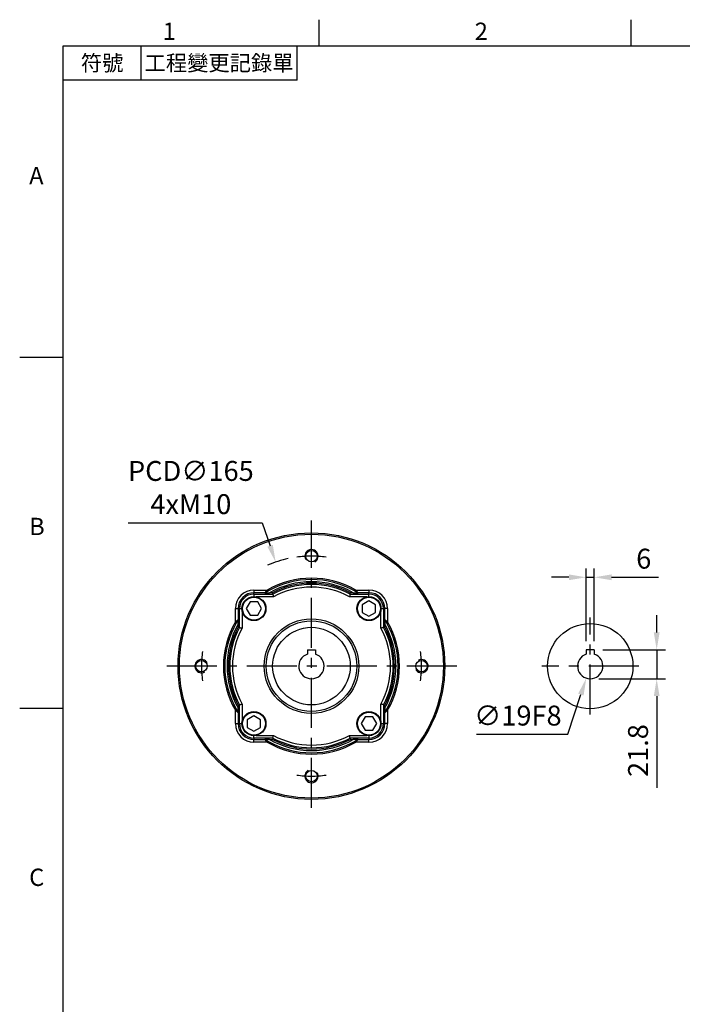
# Model space of a CAD drawing. Extents: x -46 to 1992, y -26 to 1274.
# Drawn here: x -32 to 464, y 529 to 1268 of the extents above; entities that cross this region are included whole.
import ezdxf
from ezdxf.enums import TextEntityAlignment as Align

# ---------------------------------------------------------------- set-up
doc = ezdxf.new("R2010")
doc.units = 0
doc.header["$LTSCALE"] = 30
doc.linetypes.add('CENTER', pattern=[2, 1.25, -0.25, 0.25, -0.25])
doc.layers.get('0').update_dxf_attribs({"color": 3, "linetype": 'CONTINUOUS'})
doc.layers.get('Defpoints').update_dxf_attribs({"linetype": 'CONTINUOUS'})
for name, color, linetype in [('CEN', 2, 'CENTER'), ('DIM', 3, 'CONTINUOUS'), ('MAIN', 7, 'CONTINUOUS'), ('THIN', 1, 'CONTINUOUS')]:
    doc.layers.add(name, color=color, linetype=linetype)
doc.styles.add('ATTDEF', font='txt')
doc.styles.get("Standard").update_dxf_attribs({"font": 'simplex.shx'})
doc.dimstyles.new('C', dxfattribs={"dimscale": 6.5, "dimtxt": 2.3, "dimasz": 2, "dimexe": 1, "dimexo": 1, "dimgap": 1, "dimtad": 1, "dimtoh": 1, "dimdec": 4, "dimdsep": 46, "dimtxsty": 'Standard', "dimcen": 0, "dimclrd": 256, "dimclre": 256, "dimclrt": 256, "dimadec": 0, "dimazin": 0, "dimtfac": 0.6, "dimtdec": 4, "dimtofl": 0, "dimtmove": 0, "dimatfit": 3, "dimfxl": 0, "dimtolj": 1, "dimarcsym": 0})
doc.dimstyles.new('L', dxfattribs={"dimscale": 6.5, "dimtxt": 2.3, "dimasz": 2, "dimexe": 1, "dimexo": 1, "dimgap": 1, "dimtad": 1, "dimdec": 3, "dimdsep": 46, "dimtxsty": 'Standard', "dimcen": 3, "dimclrd": 256, "dimclre": 256, "dimclrt": 256, "dimazin": 2, "dimtfac": 0.6, "dimtdec": 3, "dimtmove": 0, "dimatfit": 3, "dimfxl": 0, "dimtolj": 1, "dimarcsym": 0})

# ---------------------------------------------------------------- blocks, each defined once
blk = doc.blocks.new('GJA420')
at = {"color": 0}
for p, q in [((29.5, 195), (29.5, 192)), ((65.5, 195), (65.5, 192)), ((0, 192), (275, 192)), ((0, 0), (0, 192)), ((9, 188), (9, 192)), ((27, 188), (27, 192)), ((27, 188), (0, 188)), ((0, 156), (-5, 156)), ((0, 115.5), (-5, 115.5))]:
    blk.add_line(p, q, dxfattribs=at)
for s, p in [('1', (11.5, 192.66)), ('2', (47.5, 192.66)), ('A', (-3.91, 176)), ('B', (-3.91, 135.5)), ('C', (-3.91, 95))]:
    blk.add_text(s, height=2, dxfattribs=at).set_placement(p)
at = {"color": 0, "char_height": 1.8, "attachment_point": 5}
for s, insert, width in [('{\\f標楷體|b0|i0|c136|p65;符號}', (4.51, 190), 6), ('{\\fDFKai-SB|b0|i0|c136|p65;工程變更記錄單}', (18, 190), 17.9481)]:
    blk.add_mtext(s, dxfattribs=dict(at, insert=insert, width=width))
at = {"color": 4, "style": 'ATTDEF'}
blk.add_attdef('料號', text='', height=2.5, dxfattribs=at).set_placement((120.5, 3), align=Align.MIDDLE_LEFT)
for tag, p in [('比例', (200.5, 3)), ('版本', (236.5, 3))]:
    blk.add_attdef(tag, text='', height=2.5, dxfattribs=at).set_placement(p, align=Align.MIDDLE_CENTER)
blk = doc.blocks.new('m10')
at = {"layer": 'MAIN'}
blk.add_circle((0, 0), 4.25, dxfattribs=at)
at = {"layer": 'THIN'}
blk.add_arc((0, 0), 5, 300.0912, 210, dxfattribs=at)
blk = doc.blocks.new('*D49')
at = {"layer": 'Defpoints', "color": 0}
for p in [(159.49, 860.47), (213.11, 704.43)]:
    blk.add_point(p, dxfattribs=at)
at = {"layer": 'DIM', "lineweight": -2}
for p, q in [((48.87, 890.02), (149.34, 890.02)), ((149.34, 890.02), (155.27, 872.77))]:
    blk.add_line(p, q, dxfattribs=at)
blk.add_arc((186.3, 782.45), 82.5, 102.15932, 113.47906, dxfattribs=at)
at = {"layer": 'DIM'}
blk.add_solid([(157.31, 873.47), (153.22, 872.06), (159.49, 860.47)], dxfattribs=at)
at = {"layer": 'DIM', "insert": (95.85, 916.45), "char_height": 14.95, "attachment_point": 5}
blk.add_mtext('\\A1;PCD∅165\\P4xM10', dxfattribs=at)
blk = doc.blocks.new('*D54')
at = {"layer": 'Defpoints', "color": 0}
for p in [(398.36, 849.09), (392.36, 794.75), (398.36, 794.75)]:
    blk.add_point(p, dxfattribs=at)
at = {"layer": 'DIM', "lineweight": -2}
for p, q in [((392.36, 801.25), (392.36, 855.59)), ((398.36, 801.25), (398.36, 855.59)), ((379.36, 849.09), (366.36, 849.09)), ((392.36, 849.09), (398.36, 849.09)), ((411.36, 849.09), (446.62, 849.09))]:
    blk.add_line(p, q, dxfattribs=at)
at = {"layer": 'DIM'}
for points in [[(379.36, 851.26), (379.36, 846.93), (392.36, 849.09)], [(411.36, 851.26), (411.36, 846.93), (398.36, 849.09)]]:
    blk.add_solid(points, dxfattribs=at)
at = {"layer": 'DIM', "insert": (435.49, 863.07), "char_height": 14.95, "attachment_point": 5}
blk.add_mtext('\\A1;6', dxfattribs=at)
blk = doc.blocks.new('*D55')
at = {"layer": 'Defpoints', "color": 0}
for p in [(398.36, 794.75), (395.36, 772.95), (445.19, 772.95)]:
    blk.add_point(p, dxfattribs=at)
at = {"layer": 'DIM', "lineweight": -2}
for p, q in [((445.19, 807.75), (445.19, 820.75)), ((404.86, 794.75), (451.69, 794.75)), ((445.19, 794.75), (445.19, 772.95)), ((401.86, 772.95), (451.69, 772.95)), ((445.19, 759.95), (445.19, 691.24))]:
    blk.add_line(p, q, dxfattribs=at)
at = {"layer": 'DIM'}
for points in [[(443.02, 807.75), (447.36, 807.75), (445.19, 794.75)], [(443.02, 759.95), (447.36, 759.95), (445.19, 772.95)]]:
    blk.add_solid(points, dxfattribs=at)
at = {"layer": 'DIM', "insert": (431.22, 719.09), "char_height": 14.95, "attachment_point": 5, "rotation": 90}
blk.add_mtext('\\A1;21.8', dxfattribs=at)
blk = doc.blocks.new('*D56')
at = {"layer": 'Defpoints', "color": 0}
for p in [(398.33, 791.47), (392.39, 773.43)]:
    blk.add_point(p, dxfattribs=at)
at = {"layer": 'DIM', "lineweight": -2}
for p, q in [((378.55, 731.37), (388.33, 761.08)), ((310.11, 731.37), (378.55, 731.37))]:
    blk.add_line(p, q, dxfattribs=at)
at = {"layer": 'DIM'}
blk.add_solid([(386.27, 761.76), (390.38, 760.4), (392.39, 773.43)], dxfattribs=at)
at = {"layer": 'DIM', "insert": (341.08, 745.35), "char_height": 14.95, "attachment_point": 5}
blk.add_mtext('\\A1;∅19F8', dxfattribs=at)

msp = doc.modelspace()

# ---------------------------------------------------------------- linework, layer by layer
at = {"layer": 'CEN'}
for p, q in [((186.30211, 676.11295), (186.30211, 891.69605)), ((395.36114, 746.06919), (395.36114, 818.83221)), ((295.30211, 782.4507), (77.30211, 782.4507)), ((431.74265, 782.4507), (358.97962, 782.4507))]:
    msp.add_line(p, q, dxfattribs=at)
for start, end in [(82.35489254, 97.64510746), (172.35489254, 187.64510746), (352.35489254, 7.64510746), (262.35489254, 277.64510746)]:
    msp.add_arc((186.30211, 782.4507), 82.5, start, end, dxfattribs=at)
at = {"layer": 'MAIN'}
for p, q in [((143.16711, 839.51707), (153.14448, 839.51707)), ((143.16711, 839.51707), (143.16711, 837.51829)), ((151.48109, 837.51829), (143.16711, 837.51829)), ((143.16711, 836.43087), (143.16711, 837.51829)), ((143.16711, 836.43087), (157.31634, 836.43087)), ((143.16711, 836.43087), (143.16711, 834.58421)), ((151.8964, 837.5982), (151.36513, 837.44601)), ((151.36513, 837.44601), (151.48124, 837.51829)), ((151.36513, 837.44601), (154.91409, 837.44601)), ((151.48124, 837.51829), (152.00883, 837.66818)), ((152.00883, 837.66818), (151.8964, 837.5982)), ((153.14448, 839.51707), (153.64687, 838.65243)), ((157.07084, 837.41111), (154.91409, 837.44601)), ((157.31634, 836.43087), (157.07084, 837.41111)), ((215.28789, 836.43087), (215.53338, 837.41111)), ((215.28789, 836.43087), (229.43711, 836.43087)), ((217.69013, 837.44601), (215.53338, 837.41111)), ((217.69013, 837.44601), (221.23909, 837.44601)), ((219.45974, 839.51707), (218.95735, 838.65243)), ((219.45974, 839.51707), (229.43711, 839.51707)), ((221.12298, 837.51829), (220.59539, 837.66818)), ((220.70782, 837.5982), (220.59539, 837.66818)), ((221.23909, 837.44601), (220.70782, 837.5982)), ((229.43711, 837.51829), (221.12298, 837.51829)), ((221.12298, 837.51829), (221.23909, 837.44601)), ((229.43711, 839.51707), (229.43711, 837.51829)), ((229.43711, 836.43087), (229.43711, 837.51829)), ((229.43711, 834.58421), (229.43711, 836.43087)), ((140.28185, 830.58421), (137.3951, 825.58421)), ((146.05535, 830.58421), (140.28185, 830.58421)), ((157.82347, 834.43209), (144.81632, 834.43209)), ((148.9421, 825.58421), (146.05535, 830.58421)), ((227.78791, 834.43209), (214.78075, 834.43209)), ((229.43562, 831.35771), (224.43563, 828.47096)), ((224.43563, 828.47096), (224.43563, 822.69746)), ((234.43563, 828.47096), (229.43562, 831.35771)), ((234.43563, 822.69746), (234.43563, 828.47096)), ((129.23573, 815.60833), (129.23573, 825.5857)), ((129.23573, 825.5857), (131.23452, 825.5857)), ((131.23452, 825.5857), (131.23452, 817.27157)), ((132.32194, 825.5857), (131.23452, 825.5857)), ((132.32194, 811.43647), (132.32194, 825.5857)), ((132.32194, 825.5857), (134.1686, 825.5857)), ((134.32071, 823.93649), (134.32071, 810.92933)), ((137.3951, 825.58421), (140.28185, 820.58421)), ((140.28185, 820.58421), (146.05535, 820.58421)), ((146.05535, 820.58421), (148.9421, 825.58421)), ((224.43563, 822.69746), (229.43562, 819.81071)), ((229.43562, 819.81071), (234.43563, 822.69746)), ((238.28351, 810.92933), (238.28351, 823.93649)), ((238.43562, 825.5857), (240.28229, 825.5857)), ((240.28229, 825.5857), (240.28229, 811.43647)), ((240.28229, 825.5857), (241.36971, 825.5857)), ((243.36849, 825.5857), (241.36971, 825.5857)), ((241.36971, 817.27171), (241.36971, 825.5857)), ((243.36849, 825.5857), (243.36849, 815.60833)), ((129.23573, 815.60833), (130.10038, 815.10594)), ((131.23452, 817.27157), (131.08463, 816.74398)), ((131.15461, 816.85641), (131.08463, 816.74398)), ((131.30679, 817.38768), (131.15461, 816.85641)), ((131.23452, 817.27157), (131.30679, 817.38768)), ((131.30679, 813.83871), (131.30679, 817.38768)), ((131.30679, 813.83871), (131.34169, 811.68196)), ((241.26253, 811.68196), (241.29743, 813.83871)), ((241.29743, 817.38768), (241.36971, 817.27157)), ((241.29743, 817.38768), (241.29743, 813.83871)), ((241.44961, 816.85641), (241.29743, 817.38768)), ((241.36971, 817.27157), (241.5196, 816.74398)), ((241.5196, 816.74398), (241.44961, 816.85641)), ((243.36849, 815.60833), (242.50385, 815.10594)), ((132.32194, 811.43647), (131.34169, 811.68196)), ((240.28229, 811.43647), (241.26253, 811.68196)), ((183.30211, 794.7507), (189.30211, 794.7507)), ((183.30211, 794.7507), (183.30211, 791.46457)), ((189.30211, 794.7507), (189.30211, 791.46457)), ((398.36114, 794.7507), (392.36114, 794.7507)), ((392.36114, 794.7507), (392.36114, 791.46457)), ((398.36114, 794.7507), (398.36114, 791.46457)), ((134.32071, 753.97206), (134.32071, 740.9649)), ((238.28351, 740.9649), (238.28351, 753.97206)), ((129.23573, 749.29307), (130.10038, 749.79545)), ((129.23573, 739.31569), (129.23573, 749.29307)), ((131.23452, 747.62982), (131.08463, 748.15741)), ((131.08463, 748.15741), (131.15461, 748.04499)), ((131.15461, 748.04499), (131.30679, 747.51371)), ((131.30679, 747.51371), (131.23452, 747.62982)), ((131.23452, 747.62968), (131.23452, 739.31569)), ((131.34169, 753.21943), (131.30679, 751.06268)), ((131.30679, 747.51371), (131.30679, 751.06268)), ((132.32194, 753.46492), (131.34169, 753.21943)), ((132.32194, 739.31569), (132.32194, 753.46492)), ((240.28229, 753.46492), (240.28229, 739.31569)), ((240.28229, 753.46492), (241.26253, 753.21943)), ((241.29743, 751.06268), (241.26253, 753.21943)), ((241.29743, 751.06268), (241.29743, 747.51371)), ((241.29743, 747.51371), (241.44961, 748.04499)), ((241.36971, 747.62982), (241.29743, 747.51371)), ((241.36971, 747.62982), (241.5196, 748.15741)), ((241.36971, 739.31569), (241.36971, 747.62982)), ((241.44961, 748.04499), (241.5196, 748.15741)), ((243.36849, 749.29307), (242.50385, 749.79545)), ((243.36849, 749.29307), (243.36849, 739.31569)), ((129.23573, 739.31569), (131.23452, 739.31569)), ((132.32194, 739.31569), (131.23452, 739.31569)), ((132.32194, 739.31569), (134.1686, 739.31569)), ((143.1686, 745.09068), (138.1686, 742.20393)), ((138.1686, 742.20393), (138.1686, 736.43043)), ((148.1686, 742.20393), (143.1686, 745.09068)), ((148.1686, 736.43043), (148.1686, 742.20393)), ((226.54887, 744.31718), (223.66212, 739.31719)), ((223.66212, 739.31719), (226.54887, 734.31718)), ((232.32238, 744.31718), (226.54887, 744.31718)), ((235.20913, 739.31719), (232.32238, 744.31718)), ((232.32238, 734.31718), (235.20913, 739.31719)), ((238.43562, 739.31569), (240.28229, 739.31569)), ((240.28229, 739.31569), (241.36971, 739.31569)), ((243.36849, 739.31569), (241.36971, 739.31569)), ((138.1686, 736.43043), (143.1686, 733.54368)), ((143.1686, 733.54368), (148.1686, 736.43043)), ((226.54887, 734.31718), (232.32238, 734.31718)), ((143.16711, 728.47052), (143.16711, 730.31718)), ((143.16711, 728.47052), (143.16711, 727.3831)), ((157.31634, 728.47052), (143.16711, 728.47052)), ((143.16711, 725.38432), (143.16711, 727.3831)), ((143.16711, 727.3831), (151.48124, 727.3831)), ((153.14448, 725.38432), (143.16711, 725.38432)), ((144.81632, 730.4693), (157.82347, 730.4693)), ((151.48124, 727.3831), (151.36513, 727.45538)), ((151.36513, 727.45538), (151.8964, 727.30319)), ((154.91409, 727.45538), (151.36513, 727.45538)), ((151.48124, 727.3831), (152.00883, 727.23321)), ((151.8964, 727.30319), (152.00883, 727.23321)), ((153.14448, 725.38432), (153.64687, 726.24896)), ((154.91409, 727.45538), (157.07084, 727.49027)), ((157.31634, 728.47052), (157.07084, 727.49027)), ((214.78075, 730.4693), (227.78791, 730.4693)), ((215.28789, 728.47052), (215.53338, 727.49027)), ((229.43711, 728.47052), (215.28789, 728.47052)), ((215.53338, 727.49027), (217.69013, 727.45538)), ((221.23909, 727.45538), (217.69013, 727.45538)), ((219.45974, 725.38432), (218.95735, 726.24896)), ((229.43711, 725.38432), (219.45974, 725.38432)), ((221.12298, 727.3831), (220.59539, 727.23321)), ((220.59539, 727.23321), (220.70782, 727.30319)), ((220.70782, 727.30319), (221.23909, 727.45538)), ((221.23909, 727.45538), (221.12298, 727.3831)), ((221.12313, 727.3831), (229.43711, 727.3831)), ((229.43711, 730.31718), (229.43711, 728.47052)), ((229.43711, 728.47052), (229.43711, 727.3831)), ((229.43711, 725.38432), (229.43711, 727.3831))]:
    msp.add_line(p, q, dxfattribs=at)
for centre, radius in [((186.30211, 782.4507), 100), ((186.30211, 782.4507), 99), ((143.1686, 825.58421), 9), ((143.1686, 825.58421), 8.59585), ((229.43563, 825.58421), 9), ((229.43563, 825.58421), 8.59585), ((186.30211, 782.4507), 35.5), ((186.30211, 782.4507), 34), ((395.36114, 782.4507), 32), ((186.30211, 782.4507), 29.11325), ((143.1686, 739.31718), 9), ((143.1686, 739.31718), 8.59585), ((229.43563, 739.31718), 9), ((229.43563, 739.31718), 8.59585)]:
    msp.add_circle(centre, radius, dxfattribs=at)
for centre, radius, start, end in [((186.30211, 782.4507), 66, 59.84186103, 120.15813897), ((186.30211, 782.4507), 65, 59.84186103, 120.15813897), ((186.30211, 782.4507), 63.32213, 60.28487622, 119.71512378), ((186.30211, 782.4507), 62.25042, 61.99325892, 118.00674108), ((186.30211, 782.4507), 61.27018, 61.76550433, 118.23449567), ((143.16711, 825.5857), 13.93138, 90, 180), ((143.16711, 825.5857), 11.9326, 90, 180), ((143.16711, 825.5857), 10.84518, 90, 180), ((186.30211, 782.4507), 59.2714, 61.28333378, 118.71666622), ((229.43711, 825.5857), 13.93138, 0, 90), ((229.43711, 825.5857), 11.9326, 0, 90), ((229.43711, 825.5857), 10.84518, 0, 90), ((186.30211, 782.4507), 66, 149.84186103, 210.15813897), ((186.30211, 782.4507), 65, 149.84186103, 210.15813897), ((186.30211, 782.4507), 63.32213, 150.28487622, 209.71512378), ((186.30211, 782.4507), 63.32213, 330.28487622, 29.71512378), ((186.30211, 782.4507), 65, 329.84186103, 30.15813897), ((186.30211, 782.4507), 66, 329.84186103, 30.15813897), ((186.30211, 782.4507), 62.25042, 151.99325892, 208.00674108), ((186.30211, 782.4507), 61.27018, 151.76550433, 208.23449567), ((186.30211, 782.4507), 59.2714, 151.28333378, 208.71666622), ((186.30211, 782.4507), 59.2714, 331.28333378, 28.71666622), ((186.30211, 782.4507), 61.27018, 331.76550433, 28.23449567), ((186.30211, 782.4507), 62.25042, 331.99325892, 28.00674108), ((186.30211, 782.4507), 9.5, 108.40848017, 71.59151983), ((395.36114, 782.4507), 9.5, 108.40848017, 71.59151983), ((143.16711, 739.3157), 13.93138, 180, 270), ((143.16711, 739.3157), 11.9326, 180, 270), ((143.16711, 739.3157), 10.84518, 180, 270), ((229.43711, 739.3157), 13.93138, 270, 0), ((229.43711, 739.3157), 11.9326, 270, 0), ((229.43711, 739.3157), 10.84518, 270, 0), ((186.30211, 782.4507), 66, 239.84186103, 300.15813897), ((186.30211, 782.4507), 65, 239.84186103, 300.15813897), ((186.30211, 782.4507), 63.32213, 240.28487622, 299.71512378), ((186.30211, 782.4507), 62.25042, 241.99325892, 298.00674108), ((186.30211, 782.4507), 61.27018, 241.76550433, 298.23449567), ((186.30211, 782.4507), 59.2714, 241.28333378, 298.71666622)]:
    msp.add_arc(centre, radius, start, end, dxfattribs=at)
for points, knots in [([(151.48124, 837.51829), (151.48386, 837.52072), (151.48908, 837.52556), (151.50447, 837.54401), (151.52538, 837.57026), (151.55234, 837.60479), (151.5852, 837.64702), (151.62402, 837.6966), (151.66876, 837.75311), (151.75484, 837.86003), (151.91113, 838.0488), (152.1128, 838.29383), (152.30497, 838.5239), (152.47391, 838.72428), (152.67132, 838.95899), (152.89719, 839.22772), (153.05933, 839.41744), (153.14448, 839.51707)], [0, 0, 0, 0, 0.037708486, 0.07524159, 0.11267543, 0.15008673, 0.187552352, 0.225148823, 0.262951878, 0.30103602, 0.419179324, 0.553626651, 0.621914613, 0.700643932, 0.789875897, 0.889651705, 1, 1, 1, 1]), ([(153.64687, 838.65243), (153.58703, 838.61759), (153.46946, 838.54913), (153.29695, 838.44776), (153.13145, 838.34988), (152.97296, 838.25552), (152.82142, 838.16473), (152.65773, 838.06606), (152.48993, 837.96421), (152.32826, 837.86538), (152.19801, 837.78528), (152.10033, 837.72493), (152.0331, 837.68326), (152.01691, 837.6732), (152.00883, 837.66818)], [0, 0, 0, 0, 0.089851759, 0.176546938, 0.260341323, 0.341518124, 0.420388753, 0.497292646, 0.603275312, 0.697241455, 0.780986132, 0.857031717, 0.928717958, 1, 1, 1, 1]), ([(157.31634, 836.43087), (157.31749, 836.42629), (157.32184, 836.40901), (157.33663, 836.3502), (157.34726, 836.308), (157.3741, 836.20141), (157.39022, 836.13745), (157.42777, 835.98862), (157.44934, 835.90323), (157.51937, 835.62629), (157.57498, 835.40685), (157.69395, 834.939), (157.75932, 834.68271), (157.82347, 834.43209)], [0, 0, 0, 0, 0.125, 0.125, 0.25, 0.25, 0.375, 0.375, 0.5, 0.5, 0.75, 0.75, 1, 1, 1, 1]), ([(215.28789, 836.43087), (215.28673, 836.42629), (215.28239, 836.40901), (215.26759, 836.3502), (215.25697, 836.308), (215.23012, 836.20141), (215.214, 836.13745), (215.17645, 835.98862), (215.15489, 835.90323), (215.08486, 835.62629), (215.02925, 835.40685), (214.91028, 834.939), (214.8449, 834.68271), (214.78075, 834.43209)], [0, 0, 0, 0, 0.125, 0.125, 0.25, 0.25, 0.375, 0.375, 0.5, 0.5, 0.75, 0.75, 1, 1, 1, 1]), ([(220.59539, 837.66818), (220.5921, 837.67023), (220.58555, 837.6743), (220.56536, 837.68682), (220.53765, 837.704), (220.50171, 837.72626), (220.45777, 837.75343), (220.40579, 837.7855), (220.3458, 837.82243), (220.2778, 837.86419), (220.20178, 837.91073), (220.11772, 837.96203), (220.0256, 838.01805), (219.86595, 838.11475), (219.62798, 838.25774), (219.30239, 838.45112), (219.075, 838.58379), (218.95736, 838.65243)], [0, 0, 0, 0, 0.035961586, 0.071505291, 0.107143782, 0.143385705, 0.180715048, 0.219575189, 0.260359612, 0.303409068, 0.349013562, 0.397417198, 0.448824221, 0.503405169, 0.658620339, 0.823369845, 1, 1, 1, 1]), ([(219.45974, 839.51707), (219.49949, 839.47074), (219.57728, 839.38004), (219.6904, 839.24666), (219.79766, 839.11963), (219.89901, 838.99924), (219.99446, 838.88575), (220.08401, 838.7793), (220.16766, 838.67991), (220.24542, 838.58756), (220.31726, 838.50214), (220.38325, 838.42348), (220.51519, 838.26474), (220.69347, 838.04861), (220.8622, 837.84486), (220.9648, 837.71659), (221.02776, 837.63595), (221.07531, 837.57471), (221.10877, 837.53239), (221.11823, 837.523), (221.12298, 837.51829)], [0, 0, 0, 0, 0.0514165188, 0.1006535608, 0.1477132977, 0.1925982251, 0.235311228, 0.2758556632, 0.3142354645, 0.3504552795, 0.3845206484, 0.4164382417, 0.4462161822, 0.5810824916, 0.6995260575, 0.7601029212, 0.8201288722, 0.8799123958, 0.9397657237, 1, 1, 1, 1]), ([(129.23573, 815.60833), (129.28207, 815.64807), (129.37277, 815.72587), (129.50615, 815.83898), (129.63318, 815.94624), (129.75357, 816.04759), (129.86705, 816.14305), (129.97351, 816.2326), (130.07289, 816.31625), (130.16524, 816.394), (130.25067, 816.46585), (130.32933, 816.53183), (130.48807, 816.66377), (130.7042, 816.84206), (130.90795, 817.01078), (131.03622, 817.11339), (131.11686, 817.17634), (131.1781, 817.22389), (131.22042, 817.25735), (131.22981, 817.26682), (131.23452, 817.27157)], [0, 0, 0, 0, 0.051416519, 0.100653561, 0.147713298, 0.192598225, 0.235311228, 0.275855663, 0.314235464, 0.350455279, 0.384520648, 0.416438242, 0.446216182, 0.581082492, 0.699526058, 0.760102921, 0.820128872, 0.879912396, 0.939765724, 1, 1, 1, 1]), ([(131.08462, 816.74398), (131.08258, 816.74068), (131.07851, 816.73413), (131.06598, 816.71395), (131.0488, 816.68624), (131.02655, 816.6503), (130.99938, 816.60635), (130.96731, 816.55437), (130.93037, 816.49438), (130.88862, 816.42638), (130.84208, 816.35036), (130.79078, 816.26631), (130.73476, 816.17418), (130.63806, 816.01454), (130.49506, 815.77656), (130.30169, 815.45097), (130.16902, 815.22359), (130.10038, 815.10594)], [0, 0, 0, 0, 0.035961586, 0.071505291, 0.107143782, 0.143385705, 0.180715048, 0.219575189, 0.260359612, 0.303409068, 0.349013562, 0.397417198, 0.448824221, 0.503405169, 0.658620339, 0.823369845, 1, 1, 1, 1]), ([(241.36971, 817.27157), (241.37213, 817.26895), (241.37698, 817.26372), (241.39542, 817.24833), (241.42168, 817.22743), (241.45621, 817.20047), (241.49843, 817.1676), (241.54801, 817.12879), (241.60453, 817.08405), (241.71145, 816.99797), (241.90021, 816.84167), (242.14524, 816.64001), (242.37531, 816.44784), (242.57569, 816.27891), (242.81039, 816.08149), (243.07913, 815.85562), (243.26885, 815.69348), (243.36849, 815.60833)], [0, 0, 0, 0, 0.037708486, 0.075241591, 0.112675433, 0.150086733, 0.187552355, 0.225148827, 0.262951883, 0.301036025, 0.419179332, 0.553626661, 0.621912589, 0.700640893, 0.78987286, 0.889649682, 1, 1, 1, 1]), ([(242.50385, 815.10594), (242.46901, 815.16578), (242.40055, 815.28335), (242.29917, 815.45586), (242.2013, 815.62136), (242.10694, 815.77985), (242.01614, 815.93139), (241.91748, 816.09508), (241.81563, 816.26288), (241.7168, 816.42454), (241.63669, 816.5548), (241.57635, 816.65247), (241.53467, 816.71971), (241.52461, 816.7359), (241.5196, 816.74398)], [0, 0, 0, 0, 0.089851759, 0.176546938, 0.260341323, 0.341518124, 0.420388753, 0.497292646, 0.603275312, 0.697241455, 0.780986132, 0.857031717, 0.928717958, 1, 1, 1, 1]), ([(132.32193, 811.43647), (132.32651, 811.43532), (132.3438, 811.43097), (132.40261, 811.41617), (132.44481, 811.40555), (132.5514, 811.3787), (132.61536, 811.36258), (132.76418, 811.32503), (132.84958, 811.30347), (133.12652, 811.23344), (133.34596, 811.17783), (133.8138, 811.05886), (134.07009, 810.99349), (134.32072, 810.92933)], [0, 0, 0, 0, 0.125, 0.125, 0.25, 0.25, 0.375, 0.375, 0.5, 0.5, 0.75, 0.75, 1, 1, 1, 1]), ([(240.28229, 811.43647), (240.27771, 811.43532), (240.26043, 811.43097), (240.20162, 811.41617), (240.15941, 811.40555), (240.05282, 811.3787), (239.98886, 811.36258), (239.84004, 811.32503), (239.75465, 811.30347), (239.4777, 811.23344), (239.25827, 811.17783), (238.79042, 811.05886), (238.53413, 810.99349), (238.28351, 810.92933)], [0, 0, 0, 0, 0.125, 0.125, 0.25, 0.25, 0.375, 0.375, 0.5, 0.5, 0.75, 0.75, 1, 1, 1, 1]), ([(132.32193, 753.46492), (132.32651, 753.46607), (132.3438, 753.47042), (132.40261, 753.48522), (132.44481, 753.49584), (132.5514, 753.52269), (132.61536, 753.53881), (132.76418, 753.57636), (132.84958, 753.59792), (133.12652, 753.66795), (133.34596, 753.72356), (133.8138, 753.84253), (134.07009, 753.90791), (134.32072, 753.97206)], [0, 0, 0, 0, 0.125, 0.125, 0.25, 0.25, 0.375, 0.375, 0.5, 0.5, 0.75, 0.75, 1, 1, 1, 1]), ([(240.28229, 753.46492), (240.27771, 753.46607), (240.26043, 753.47042), (240.20162, 753.48522), (240.15941, 753.49584), (240.05282, 753.52269), (239.98886, 753.53881), (239.84004, 753.57636), (239.75465, 753.59792), (239.4777, 753.66795), (239.25827, 753.72356), (238.79042, 753.84253), (238.53413, 753.90791), (238.28351, 753.97206)], [0, 0, 0, 0, 0.125, 0.125, 0.25, 0.25, 0.375, 0.375, 0.5, 0.5, 0.75, 0.75, 1, 1, 1, 1]), ([(131.23452, 747.62983), (131.23209, 747.63244), (131.22725, 747.63767), (131.2088, 747.65306), (131.18254, 747.67396), (131.14801, 747.70092), (131.10579, 747.73379), (131.05621, 747.7726), (130.99969, 747.81734), (130.89277, 747.90342), (130.70401, 748.05972), (130.45898, 748.26139), (130.22891, 748.45356), (130.02853, 748.62249), (129.79382, 748.81991), (129.52509, 749.04577), (129.33537, 749.20791), (129.23573, 749.29306)], [0, 0, 0, 0, 0.0377084855, 0.0752415899, 0.1126754305, 0.1500867304, 0.1875523515, 0.2251488227, 0.262951878, 0.3010360195, 0.419179324, 0.553626651, 0.6219146131, 0.7006439318, 0.7898758973, 0.8896517047, 1, 1, 1, 1]), ([(130.10038, 749.79545), (130.13522, 749.73561), (130.20368, 749.61804), (130.30505, 749.44553), (130.40292, 749.28003), (130.49729, 749.12155), (130.58808, 748.97001), (130.68675, 748.80631), (130.78859, 748.63852), (130.88743, 748.47685), (130.96753, 748.34659), (131.02787, 748.24892), (131.06955, 748.18168), (131.07961, 748.16549), (131.08462, 748.15741)], [0, 0, 0, 0, 0.089851759, 0.176546938, 0.260341323, 0.341518124, 0.420388753, 0.497292646, 0.603275312, 0.697241455, 0.780986132, 0.857031717, 0.928717958, 1, 1, 1, 1]), ([(243.36849, 749.29306), (243.32216, 749.25332), (243.23145, 749.17552), (243.09807, 749.06241), (242.97103, 748.95514), (242.85065, 748.85379), (242.73716, 748.75834), (242.63071, 748.66879), (242.53132, 748.58514), (242.43897, 748.50739), (242.35355, 748.43554), (242.27489, 748.36956), (242.11616, 748.23762), (241.90003, 748.05933), (241.69628, 747.89061), (241.568, 747.788), (241.48736, 747.72505), (241.42612, 747.6775), (241.3838, 747.64404), (241.37442, 747.63457), (241.36971, 747.62983)], [0, 0, 0, 0, 0.0514175978, 0.1006555038, 0.1477158894, 0.1926012498, 0.2353144697, 0.2758589056, 0.3142384909, 0.3504578729, 0.3845225916, 0.4164393173, 0.4462161727, 0.5810824844, 0.6995260524, 0.7601029171, 0.8201288691, 0.8799123938, 0.9397657227, 1, 1, 1, 1]), ([(241.5196, 748.15741), (241.52165, 748.16071), (241.52571, 748.16726), (241.53824, 748.18744), (241.55542, 748.21515), (241.57767, 748.25109), (241.60484, 748.29504), (241.63692, 748.34702), (241.67385, 748.40701), (241.71561, 748.47501), (241.76215, 748.55103), (241.81344, 748.63508), (241.86946, 748.72721), (241.96617, 748.88685), (242.10916, 749.12483), (242.30254, 749.45042), (242.4352, 749.6778), (242.50385, 749.79545)], [0, 0, 0, 0, 0.035961586, 0.071505291, 0.107143782, 0.143385705, 0.180715048, 0.219575189, 0.260359612, 0.303409068, 0.349013562, 0.397417198, 0.448824221, 0.503405169, 0.658620339, 0.823369845, 1, 1, 1, 1]), ([(153.14448, 725.38432), (153.10474, 725.43065), (153.02694, 725.52136), (152.91382, 725.65474), (152.80656, 725.78177), (152.70521, 725.90216), (152.60976, 726.01565), (152.52021, 726.1221), (152.43656, 726.22148), (152.3588, 726.31383), (152.28696, 726.39926), (152.22097, 726.47792), (152.08904, 726.63665), (151.91075, 726.85278), (151.74203, 727.05653), (151.63942, 727.1848), (151.57646, 727.26544), (151.52891, 727.32669), (151.49546, 727.36901), (151.48599, 727.37839), (151.48124, 727.3831)], [0, 0, 0, 0, 0.051417598, 0.100655504, 0.147715889, 0.19260125, 0.23531447, 0.275858906, 0.314238491, 0.350457873, 0.384522592, 0.416439317, 0.446216173, 0.581082484, 0.699526052, 0.760102917, 0.820128869, 0.879912394, 0.939765723, 1, 1, 1, 1]), ([(152.00883, 727.23321), (152.01213, 727.23116), (152.01868, 727.22709), (152.03886, 727.21457), (152.06657, 727.19739), (152.10251, 727.17513), (152.14645, 727.14796), (152.19844, 727.11589), (152.25843, 727.07896), (152.32643, 727.0372), (152.40245, 726.99066), (152.4865, 726.93936), (152.57863, 726.88334), (152.73827, 726.78664), (152.97624, 726.64365), (153.30184, 726.45027), (153.52922, 726.3176), (153.64687, 726.24896)], [0, 0, 0, 0, 0.035961586, 0.071505291, 0.107143782, 0.143385705, 0.180715048, 0.219575189, 0.260359612, 0.303409068, 0.349013562, 0.397417198, 0.448824221, 0.503405169, 0.658620339, 0.823369845, 1, 1, 1, 1]), ([(157.31634, 728.47052), (157.31749, 728.4751), (157.32184, 728.49238), (157.33663, 728.55119), (157.34726, 728.5934), (157.3741, 728.69998), (157.39022, 728.76394), (157.42777, 728.91277), (157.44934, 728.99816), (157.51937, 729.2751), (157.57498, 729.49454), (157.69395, 729.96239), (157.75932, 730.21868), (157.82347, 730.4693)], [0, 0, 0, 0, 0.125, 0.125, 0.25, 0.25, 0.375, 0.375, 0.5, 0.5, 0.75, 0.75, 1, 1, 1, 1]), ([(215.28789, 728.47052), (215.28673, 728.4751), (215.28239, 728.49238), (215.26759, 728.55119), (215.25697, 728.5934), (215.23012, 728.69998), (215.214, 728.76394), (215.17645, 728.91277), (215.15489, 728.99816), (215.08486, 729.2751), (215.02925, 729.49454), (214.91028, 729.96239), (214.8449, 730.21868), (214.78075, 730.4693)], [0, 0, 0, 0, 0.125, 0.125, 0.25, 0.25, 0.375, 0.375, 0.5, 0.5, 0.75, 0.75, 1, 1, 1, 1]), ([(218.95736, 726.24896), (219.01719, 726.2838), (219.13477, 726.35226), (219.30728, 726.45363), (219.47278, 726.55151), (219.63126, 726.64587), (219.7828, 726.73666), (219.9465, 726.83533), (220.11429, 726.93718), (220.27596, 727.03601), (220.40622, 727.11612), (220.50389, 727.17646), (220.57112, 727.21813), (220.58732, 727.22819), (220.59539, 727.23321)], [0, 0, 0, 0, 0.089851759, 0.176546938, 0.260341323, 0.341518124, 0.420388753, 0.497292646, 0.603275312, 0.697241455, 0.780986132, 0.857031717, 0.928717958, 1, 1, 1, 1]), ([(221.12298, 727.3831), (221.12036, 727.38067), (221.11514, 727.37583), (221.09975, 727.35738), (221.07884, 727.33113), (221.05189, 727.2966), (221.01902, 727.25437), (220.9802, 727.20479), (220.93546, 727.14828), (220.84939, 727.04136), (220.69309, 726.85259), (220.49142, 726.60756), (220.29925, 726.3775), (220.13032, 726.17712), (219.93291, 725.94241), (219.70704, 725.67368), (219.54489, 725.48395), (219.45974, 725.38432)], [0, 0, 0, 0, 0.0377084862, 0.0752415913, 0.1126754325, 0.1500867331, 0.187552355, 0.2251488268, 0.2629518829, 0.3010360251, 0.4191793316, 0.5536266612, 0.6219125891, 0.7006408931, 0.7898728601, 0.8896496818, 1, 1, 1, 1])]:
    msp.add_open_spline(points, degree=3, knots=knots, dxfattribs=at)

# ---------------------------------------------------------------- block references
at = {"layer": 'DIM', "xscale": 6.5, "yscale": 6.5, "zscale": 6.5}
msp.add_blockref('GJA420', (0, 0), dxfattribs=at)
at = {"layer": 'DIM'}
msp.add_blockref('m10', (186.30211, 864.9507), dxfattribs=at)
for p, rotation in [((103.80211, 782.4507), 90), ((268.80211, 782.4507), 270), ((186.30211, 699.9507), 180)]:
    msp.add_blockref('m10', p, dxfattribs=dict(at, rotation=rotation))

# ---------------------------------------------------------------- dimensions: what is measured, and where the dimension line sits
for p1, p2, text, picture, middle in [((213.11362, 704.42895), (159.49061, 860.47244), 'PCD<>\\P4xM10', '*D49', (95.85087, 890.02075)), ((398.33116, 791.4745), (392.39111, 773.4269), '<>F8', '*D56', (341.0821, 731.37341))]:
    dim = msp.add_diameter_dim_2p(p1=p1, p2=p2, text=text, dimstyle='C', dxfattribs=at)
    dim.commit()
    dim.dimension.update_dxf_attribs({"geometry": picture, "text_midpoint": middle, "dimtype": 163})
dim = msp.add_linear_dim(base=(398.36114, 849.09248), p1=(392.36114, 794.7507), p2=(398.36114, 794.7507), angle=180, dimstyle='L', dxfattribs=at)
dim.commit()
dim.dimension.update_dxf_attribs({"geometry": '*D54', "text_midpoint": (435.48852, 849.09248), "dimtype": 160})
dim = msp.add_linear_dim(base=(445.19014, 772.9507), p1=(398.36114, 794.7507), p2=(395.36114, 772.9507), angle=90, dimstyle='L', dxfattribs=at)
dim.commit()
dim.dimension.update_dxf_attribs({"geometry": '*D55', "text_midpoint": (431.21514, 719.09355)})

doc.saveas('drawing.dxf')
